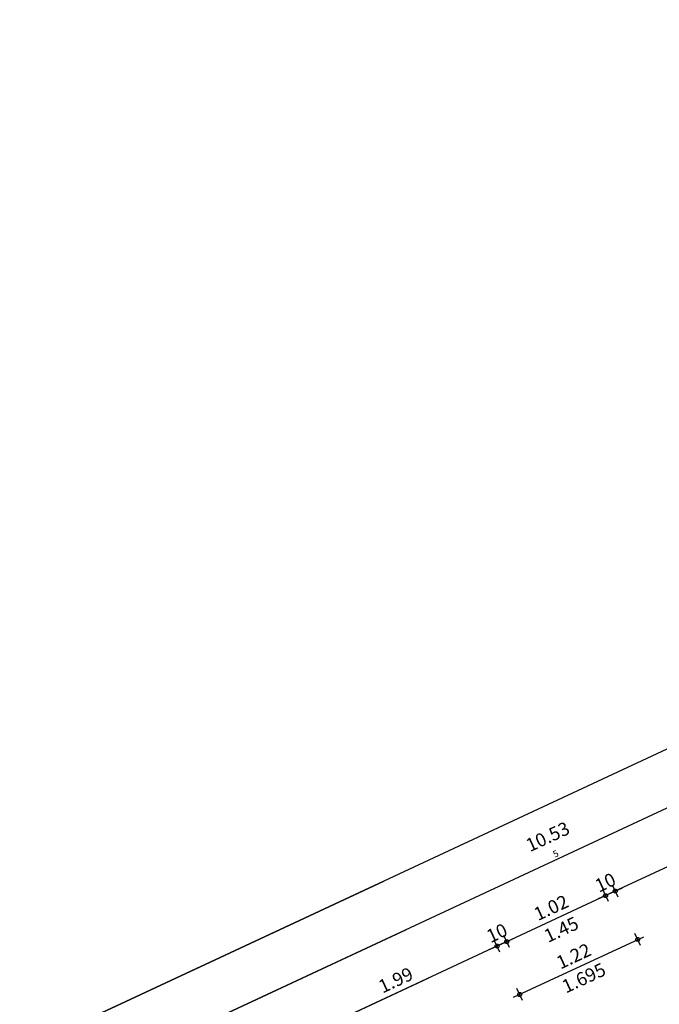
# Model space of a CAD drawing. Units: metres. Extents: x 81965.2 to 82008.7, y 237143.7 to 237171.4.
# Drawn here: x 81979.8 to 81985.8, y 237162.1 to 237171.4 of the extents above; entities that cross this region are included whole.
import ezdxf

# ---------------------------------------------------------------- set-up
doc = ezdxf.new("R2010")
doc.units = ezdxf.units.M
doc.header["$LTSCALE"] = 0.5
doc.header["$PDMODE"] = 35
doc.header["$PDSIZE"] = 0.1
doc.linetypes.add('Strichpunkt', pattern=[25.4, 12.7, -6.35, 0, -6.35])
doc.layers.add('A_Bemassung', color=151, linetype='Continuous')
doc.layers.add('A_Hilfe', color=6, linetype='Continuous', plot=False)
doc.styles.add('RomansCC', font='romans.shx', dxfattribs={"width": 0.5})
doc.dimstyles.new('OMO Bem AEC 2.5 mm', dxfattribs={"dimscale": 0, "dimtxt": 2.5, "dimasz": 1.5, "dimexe": 1.25, "dimexo": 0, "dimgap": 1, "dimtad": 1, "dimdec": 3, "dimrnd": 0.005, "dimzin": 12, "dimdsep": 46, "dimtxsty": 'RomansCC', "dimblk": 'SMALL', "dimcen": 0.25, "dimdle": 1.25, "dimazin": 0, "dimtfac": 1, "dimtdec": 3, "dimtix": 1, "dimtmove": 2, "dimatfit": 3, "dimfxl": 1.25, "dimfxlon": 1, "dimtolj": 1, "dimtzin": 0, "dimarcsym": 0})

# ---------------------------------------------------------------- blocks, each defined once
blk = doc.blocks.new('_Small')
at = {"color": 0, "linetype": 'ByBlock', "lineweight": -2}
blk.add_circle((0, 0), 0.25, dxfattribs=at)
blk = doc.blocks.new('*D4799')
at = {"layer": 'A_Bemassung', "linetype": 'Continuous', "lineweight": -2, "transparency": 16777216}
for p, q in [((81989.6381, 237165.6656), (81989.5853, 237165.7789)), ((81989.6684, 237165.7487), (81980.0057, 237161.2466)), ((81980.0887, 237161.2164), (81980.036, 237161.3297))]:
    blk.add_line(p, q, dxfattribs=at)
at = {"layer": 'Defpoints', "color": 0, "linetype": 'Continuous', "transparency": 16777216}
for p in [(81989.7595, 237165.405), (81980.0623, 237161.273), (81980.2102, 237160.9558)]:
    blk.add_point(p, dxfattribs=at)
at = {"layer": 'A_Bemassung', "linetype": 'Continuous', "lineweight": -2, "transparency": 16777216, "xscale": 0.07500000000000001, "yscale": 0.07500000000000001, "zscale": 0.07500000000000001}
for p, rotation in [((81989.6117, 237165.7223), 24.98187816668683), ((81980.0623, 237161.273), 204.9818781666868)]:
    blk.add_blockref('_Small', p, dxfattribs=dict(at, rotation=rotation))
at = {"layer": 'A_Bemassung', "linetype": 'Continuous', "lineweight": -3, "transparency": 16777216, "insert": (81984.7895, 237163.5996), "char_height": 0.125, "attachment_point": 5, "rotation": 24.98188, "style": 'RomansCC'}
blk.add_mtext('\\A1;\\A1;10.53\\Q;{\\A1;{\\H0.500000x;\\S5^ ;}}', dxfattribs=at)
blk = doc.blocks.new('*D4774')
at = {"layer": 'A_Bemassung', "linetype": 'Continuous', "lineweight": -2, "transparency": 16777216}
for p, q in [((81988.0213, 237164.4297), (81985.3156, 237163.169)), ((81987.9911, 237164.3466), (81987.9383, 237164.4599)), ((81985.3986, 237163.1388), (81985.3459, 237163.2521))]:
    blk.add_line(p, q, dxfattribs=at)
at = {"layer": 'Defpoints', "color": 0, "linetype": 'Continuous', "transparency": 16777216}
for p in [(81988.1125, 237164.086), (81985.3722, 237163.1954), (81985.5201, 237162.8781)]:
    blk.add_point(p, dxfattribs=at)
at = {"layer": 'A_Bemassung', "linetype": 'Continuous', "lineweight": -2, "transparency": 16777216, "xscale": 0.07500000000000001, "yscale": 0.07500000000000001, "zscale": 0.07500000000000001}
for p, rotation in [((81987.9647, 237164.4033), 24.98187816668683), ((81985.3722, 237163.1954), 204.9818781666868)]:
    blk.add_blockref('_Small', p, dxfattribs=dict(at, rotation=rotation))
at = {"layer": 'A_Bemassung', "linetype": 'Continuous', "lineweight": -3, "transparency": 16777216, "insert": (81986.6209, 237163.9013), "char_height": 0.125, "attachment_point": 5, "rotation": 24.98188, "style": 'RomansCC'}
blk.add_mtext('\\A1;\\A1;2.86', dxfattribs=at)
blk = doc.blocks.new('*D4775')
at = {"layer": 'A_Bemassung', "linetype": 'Continuous', "lineweight": -2, "transparency": 16777216}
for p, q in [((81985.308, 237163.0965), (81985.2552, 237163.2098)), ((81985.3722, 237163.1954), (81985.2816, 237163.1532)), ((81985.3986, 237163.1388), (81985.3459, 237163.2521)), ((81985.3722, 237163.1954), (81985.4402, 237163.2271)), ((81985.2816, 237163.1532), (81985.2136, 237163.1215))]:
    blk.add_line(p, q, dxfattribs=at)
at = {"layer": 'Defpoints', "color": 0, "linetype": 'Continuous', "transparency": 16777216}
for p in [(81985.2816, 237163.1532), (81985.4294, 237162.8359), (81985.5201, 237162.8781)]:
    blk.add_point(p, dxfattribs=at)
at = {"layer": 'A_Bemassung', "linetype": 'Continuous', "lineweight": -2, "transparency": 16777216, "xscale": 0.07500000000000001, "yscale": 0.07500000000000001, "zscale": 0.07500000000000001}
for p, rotation in [((81985.3722, 237163.1954), 204.9818781666868), ((81985.2816, 237163.1532), 24.98187816668683)]:
    blk.add_blockref('_Small', p, dxfattribs=dict(at, rotation=rotation))
at = {"layer": 'A_Bemassung', "linetype": 'Continuous', "lineweight": -3, "transparency": 16777216, "insert": (81985.2794, 237163.2763), "char_height": 0.125, "attachment_point": 5, "rotation": 24.98188, "style": 'RomansCC'}
blk.add_mtext('\\A1;\\A1;10', dxfattribs=at)
blk = doc.blocks.new('*D4776')
at = {"layer": 'A_Bemassung', "linetype": 'Continuous', "lineweight": -2, "transparency": 16777216}
for p, q in [((81985.308, 237163.0965), (81985.2552, 237163.2098)), ((81985.3383, 237163.1796), (81984.3004, 237162.696)), ((81984.3834, 237162.6657), (81984.3306, 237162.779))]:
    blk.add_line(p, q, dxfattribs=at)
at = {"layer": 'Defpoints', "color": 0, "linetype": 'Continuous', "transparency": 16777216}
for p in [(81985.4294, 237162.8359), (81984.357, 237162.7224), (81984.5048, 237162.4051)]:
    blk.add_point(p, dxfattribs=at)
at = {"layer": 'A_Bemassung', "linetype": 'Continuous', "lineweight": -2, "transparency": 16777216, "xscale": 0.07500000000000001, "yscale": 0.07500000000000001, "zscale": 0.07500000000000001}
for p, rotation in [((81985.2816, 237163.1532), 24.98187816668683), ((81984.357, 237162.7224), 204.9818781666868)]:
    blk.add_blockref('_Small', p, dxfattribs=dict(at, rotation=rotation))
at = {"layer": 'A_Bemassung', "linetype": 'Continuous', "lineweight": -3, "transparency": 16777216, "char_height": 0.125, "attachment_point": 5, "rotation": 24.98188, "style": 'RomansCC'}
for s, insert in [('\\A1;\\A1;1.02', (81984.7718, 237163.0398)), ('\\A1;1.45', (81984.8668, 237162.8358))]:
    blk.add_mtext(s, dxfattribs=dict(at, insert=insert))
blk = doc.blocks.new('*D4777')
at = {"layer": 'A_Bemassung', "linetype": 'Continuous', "lineweight": -2, "transparency": 16777216}
for p, q in [((81984.2928, 237162.6235), (81984.24, 237162.7368)), ((81984.3834, 237162.6657), (81984.3306, 237162.779)), ((81984.357, 237162.7224), (81984.425, 237162.7541)), ((81984.2664, 237162.6802), (81984.1984, 237162.6485)), ((81984.357, 237162.7224), (81984.2664, 237162.6802))]:
    blk.add_line(p, q, dxfattribs=at)
at = {"layer": 'Defpoints', "color": 0, "linetype": 'Continuous', "transparency": 16777216}
for p in [(81984.2664, 237162.6802), (81984.4142, 237162.3629), (81984.5048, 237162.4051)]:
    blk.add_point(p, dxfattribs=at)
at = {"layer": 'A_Bemassung', "linetype": 'Continuous', "lineweight": -2, "transparency": 16777216, "xscale": 0.07500000000000001, "yscale": 0.07500000000000001, "zscale": 0.07500000000000001}
for p, rotation in [((81984.357, 237162.7224), 204.9818781666868), ((81984.2664, 237162.6802), 24.98187816668683)]:
    blk.add_blockref('_Small', p, dxfattribs=dict(at, rotation=rotation))
at = {"layer": 'A_Bemassung', "linetype": 'Continuous', "lineweight": -3, "transparency": 16777216, "insert": (81984.2642, 237162.8032), "char_height": 0.125, "attachment_point": 5, "rotation": 24.98188, "style": 'RomansCC'}
blk.add_mtext('\\A1;\\A1;10', dxfattribs=at)
blk = doc.blocks.new('*D4778')
at = {"layer": 'A_Bemassung', "linetype": 'Continuous', "lineweight": -2, "transparency": 16777216}
for p, q in [((81984.2928, 237162.6235), (81984.24, 237162.7368)), ((81984.323, 237162.7066), (81982.4059, 237161.8133)), ((81982.489, 237161.7831), (81982.4362, 237161.8964))]:
    blk.add_line(p, q, dxfattribs=at)
at = {"layer": 'Defpoints', "color": 0, "linetype": 'Continuous', "transparency": 16777216}
for p in [(81984.4142, 237162.3629), (81982.4626, 237161.8397), (81982.6104, 237161.5225)]:
    blk.add_point(p, dxfattribs=at)
at = {"layer": 'A_Bemassung', "linetype": 'Continuous', "lineweight": -2, "transparency": 16777216, "xscale": 0.07500000000000001, "yscale": 0.07500000000000001, "zscale": 0.07500000000000001}
for p, rotation in [((81984.2664, 237162.6802), 24.98187816668683), ((81982.4626, 237161.8397), 204.9818781666868)]:
    blk.add_blockref('_Small', p, dxfattribs=dict(at, rotation=rotation))
at = {"layer": 'A_Bemassung', "linetype": 'Continuous', "lineweight": -3, "transparency": 16777216, "insert": (81983.317, 237162.3619), "char_height": 0.125, "attachment_point": 5, "rotation": 24.98188, "style": 'RomansCC'}
blk.add_mtext('\\A1;\\A1;1.99', dxfattribs=at)
blk = doc.blocks.new('*D4782')
at = {"layer": 'A_Bemassung', "linetype": 'Continuous', "lineweight": -2, "transparency": 16777216}
for p, q in [((81999.283, 237170.78), (81979.6812, 237161.647)), ((81999.2, 237170.8102), (81999.2528, 237170.6969)), ((81979.7115, 237161.7301), (81979.7643, 237161.6168))]:
    blk.add_line(p, q, dxfattribs=at)
at = {"layer": 'Defpoints', "color": 0, "linetype": 'Continuous', "transparency": 16777216}
for p in [(81999.0786, 237171.0708), (81979.5901, 237161.9907), (81979.7379, 237161.6734)]:
    blk.add_point(p, dxfattribs=at)
at = {"layer": 'A_Bemassung', "linetype": 'Continuous', "lineweight": -2, "transparency": 16777216, "xscale": 0.07500000000000001, "yscale": 0.07500000000000001, "zscale": 0.07500000000000001}
for p, rotation in [((81999.2264, 237170.7536), 24.98187816668683), ((81979.7379, 237161.6734), 204.9818781666868)]:
    blk.add_blockref('_Small', p, dxfattribs=dict(at, rotation=rotation))
at = {"layer": 'A_Bemassung', "linetype": 'Continuous', "lineweight": -3, "transparency": 16777216, "insert": (81989.4346, 237166.3155), "char_height": 0.125, "attachment_point": 5, "rotation": 24.98188, "style": 'RomansCC'}
blk.add_mtext('\\A1;\\A1;21.50', dxfattribs=at)
blk = doc.blocks.new('*D4556')
at = {"layer": 'A_Bemassung', "linetype": 'Continuous', "lineweight": -2, "transparency": 16777216}
for p, q in [((81984.4209, 237162.2005), (81985.6401, 237162.7685)), ((81985.6098, 237162.6855), (81985.5571, 237162.7988)), ((81984.504, 237162.1702), (81984.4512, 237162.2835))]:
    blk.add_line(p, q, dxfattribs=at)
at = {"layer": 'Defpoints', "color": 0, "linetype": 'Continuous', "transparency": 16777216}
for p in [(81985.5834, 237162.7421), (81985.7313, 237162.4249), (81984.6254, 237161.9096)]:
    blk.add_point(p, dxfattribs=at)
at = {"layer": 'A_Bemassung', "linetype": 'Continuous', "lineweight": -2, "transparency": 16777216, "xscale": 0.07500000000000001, "yscale": 0.07500000000000001, "zscale": 0.07500000000000001}
for p, rotation in [((81985.5834, 237162.7421), 24.98187816668682), ((81984.4776, 237162.2269), 204.9818781666868)]:
    blk.add_blockref('_Small', p, dxfattribs=dict(at, rotation=rotation))
at = {"layer": 'A_Bemassung', "linetype": 'Continuous', "lineweight": -3, "transparency": 16777216, "char_height": 0.125, "attachment_point": 5, "rotation": 24.98188, "style": 'RomansCC'}
for s, insert in [('\\A1;\\A1;1.22', (81984.983, 237162.5865)), ('\\A1;1.695', (81985.078, 237162.3825))]:
    blk.add_mtext(s, dxfattribs=dict(at, insert=insert))

msp = doc.modelspace()

# ---------------------------------------------------------------- linework, layer by layer
at = {"layer": 'A_Hilfe', "linetype": 'Strichpunkt'}
for points in [[(81977.4493, 237160.6071), (82000.5186, 237171.3556)], [(81977.6604, 237160.1539), (82000.7297, 237170.9024)], [(81977.8716, 237159.7007), (82000.9409, 237170.4492)], [(81978.0827, 237159.2475), (82001.1521, 237169.996)]]:
    msp.add_lwpolyline(points, dxfattribs=at)

# ---------------------------------------------------------------- dimensions: what is measured, and where the dimension line sits
at = {"layer": 'A_Bemassung', "color": 211, "linetype": 'Continuous', "lineweight": -3}
for base, p1, p2, text, picture, middle in [((81979.7379, 237161.6734), (81999.0786, 237171.0708), (81979.5901, 237161.9907), '\\A1;21.50', '*D4782', (81989.4346, 237166.3155)), ((81980.0623, 237161.273), (81989.7595, 237165.405), (81980.2102, 237160.9558), '\\A1;10.53\\Q;{\\A1;{\\H0.500000x;\\S5^ ;}}', '*D4799', (81984.7895, 237163.5996)), ((81985.3722, 237163.1954), (81988.1125, 237164.086), (81985.5201, 237162.8781), '\\A1;2.86', '*D4774', (81986.6209, 237163.9013)), ((81985.2816, 237163.1532), (81985.5201, 237162.8781), (81985.4294, 237162.8359), '\\A1;10', '*D4775', (81985.2794, 237163.2763)), ((81984.357, 237162.7224), (81985.4294, 237162.8359), (81984.5048, 237162.4051), '\\A1;1.02\\X1.45', '*D4776', (81984.8193, 237162.9378)), ((81984.2664, 237162.6802), (81984.5048, 237162.4051), (81984.4142, 237162.3629), '\\A1;10', '*D4777', (81984.2642, 237162.8032)), ((81982.4626, 237161.8397), (81984.4142, 237162.3629), (81982.6104, 237161.5225), '\\A1;1.99', '*D4778', (81983.317, 237162.3619)), ((81985.5834, 237162.7421), (81984.6254, 237161.9096), (81985.7313, 237162.4249), '\\A1;1.22\\X1.695', '*D4556', (81985.0305, 237162.4845))]:
    dim = msp.add_linear_dim(base=base, p1=p1, p2=p2, angle=24.98188, text=text, dimstyle='OMO Bem AEC 2.5 mm', override={"dimscale": 0.05, "dimclrd": 256, "dimclre": 256, "dimclrt": 256}, dxfattribs=at)
    dim.commit()
    dim.dimension.update_dxf_attribs({"geometry": picture, "text_midpoint": middle})

doc.saveas('drawing.dxf')
